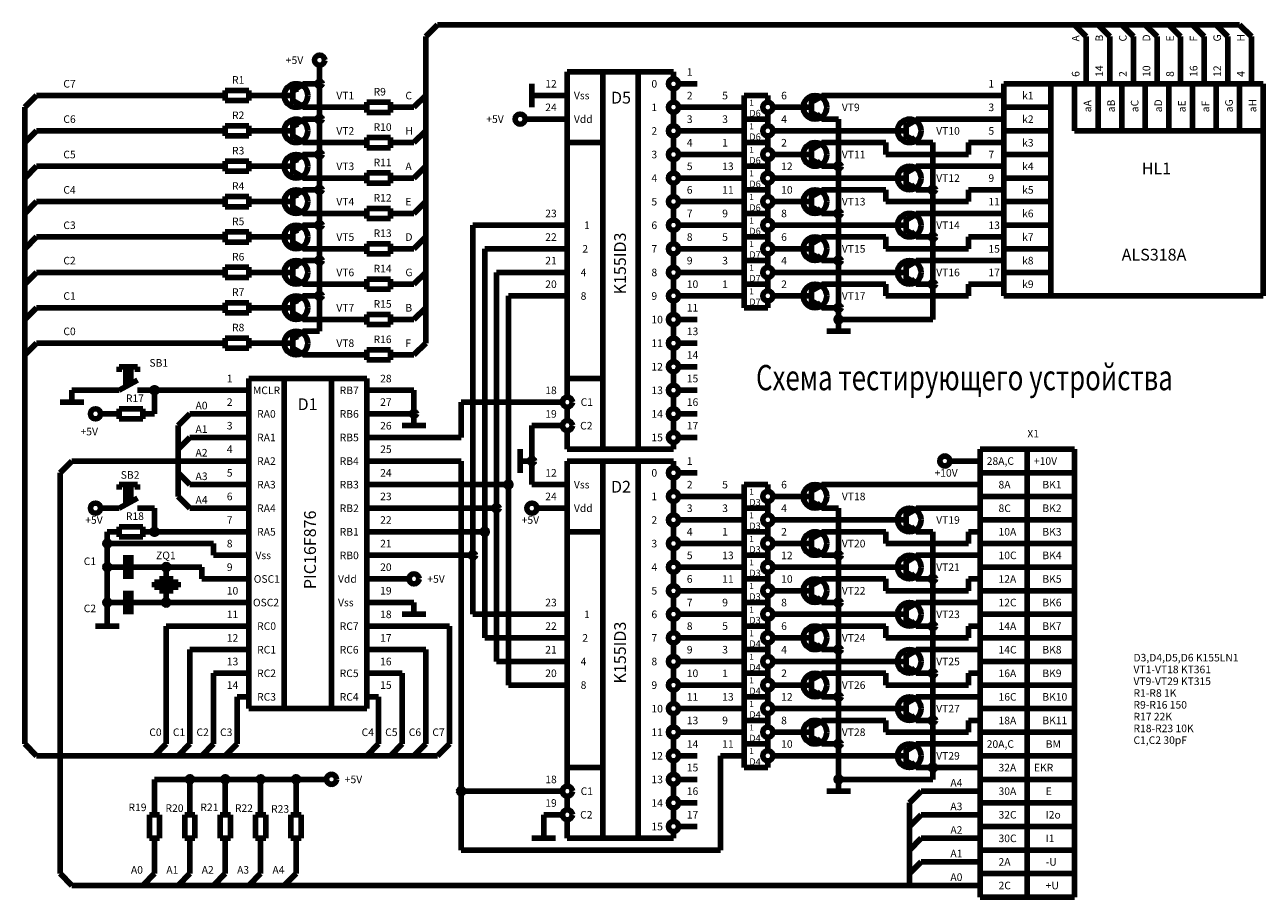
# Model space of a CAD drawing. Units: millimetres. Extents: x 49 to 784, y 21 to 539.
import ezdxf

# ---------------------------------------------------------------- set-up
doc = ezdxf.new("R2010")
doc.units = ezdxf.units.MM

msp = doc.modelspace()

# ---------------------------------------------------------------- linework, layer by layer
at = {"lineweight": 211}
for p, q in [((287, 532), (294, 539)), ((756, 539), (294, 539)), ((287, 371), (287, 532)), ((49, 112), (49, 469)), ((140, 273), (140, 287)), ((77, 280), (70, 273)), ((140, 280), (77, 280)), ((70, 273), (70, 35)), ((56, 105), (49, 112)), ((280, 105), (56, 105)), ((574, 63), (574, 28)), ((70, 35), (77, 28)), ((77, 28), (574, 28))]:
    msp.add_line(p, q, dxfattribs=at)
at = {"lineweight": 158}
for p, q in [((679, 532), (672, 539)), ((693, 532), (686, 539)), ((707, 532), (700, 539)), ((721, 532), (714, 539)), ((735, 532), (728, 539)), ((749, 532), (742, 539)), ((756, 539), (770, 539)), ((763, 532), (756, 539)), ((777, 532), (770, 539)), ((679, 504), (679, 532)), ((693, 504), (693, 532)), ((707, 504), (707, 532)), ((721, 504), (721, 532)), ((735, 504), (735, 532)), ((749, 504), (749, 532)), ((763, 504), (763, 532)), ((777, 504), (777, 532)), ((224, 515), (224, 511)), ((224, 357), (224, 511)), ((214, 504), (224, 504)), ((350, 490), (350, 504)), ((437, 504), (448, 504)), ((56, 497), (49, 490)), ((161, 497), (56, 497)), ((161, 497), (168, 497)), ((182, 497), (189, 497)), ((189, 497), (208, 497)), ((280, 490), (287, 497)), ((350, 497), (371, 497)), ((522, 497), (630, 497)), ((49, 490), (49, 469)), ((214, 490), (245, 490)), ((245, 490), (252, 490)), ((266, 490), (280, 490)), ((437, 490), (476, 490)), ((493, 490), (504, 490)), ((504, 490), (516, 490)), ((214, 483), (224, 483)), ((346, 483), (350, 483)), ((350, 483), (371, 483)), ((522, 483), (532, 483)), ((532, 364), (532, 483)), ((578, 483), (630, 483)), ((56, 476), (49, 469)), ((161, 476), (56, 476)), ((161, 476), (168, 476)), ((182, 476), (189, 476)), ((189, 476), (208, 476)), ((280, 469), (287, 476)), ((437, 476), (476, 476)), ((493, 476), (560, 476)), ((560, 476), (572, 476)), ((214, 469), (245, 469)), ((245, 469), (252, 469)), ((266, 469), (280, 469)), ((522, 469), (560, 469)), ((560, 469), (560, 462)), ((578, 469), (588, 469)), ((588, 364), (588, 469)), ((609, 462), (609, 469)), ((609, 469), (630, 469)), ((214, 462), (224, 462)), ((437, 462), (476, 462)), ((493, 462), (504, 462)), ((504, 462), (516, 462)), ((560, 462), (609, 462)), ((56, 455), (49, 448)), ((161, 455), (56, 455)), ((161, 455), (168, 455)), ((182, 455), (189, 455)), ((189, 455), (208, 455)), ((280, 448), (287, 455)), ((522, 455), (532, 455)), ((578, 455), (630, 455)), ((214, 448), (245, 448)), ((245, 448), (252, 448)), ((266, 448), (280, 448)), ((437, 448), (448, 448)), ((448, 448), (476, 448)), ((493, 448), (560, 448)), ((560, 448), (572, 448)), ((56, 434), (49, 427)), ((161, 434), (56, 434)), ((161, 434), (168, 434)), ((182, 434), (189, 434)), ((189, 434), (208, 434)), ((214, 441), (224, 441)), ((280, 427), (287, 434)), ((437, 434), (476, 434)), ((493, 434), (504, 434)), ((504, 434), (516, 434)), ((522, 441), (560, 441)), ((560, 441), (560, 434)), ((560, 434), (609, 434)), ((578, 441), (588, 441)), ((609, 434), (609, 441)), ((609, 441), (630, 441)), ((214, 427), (245, 427)), ((245, 427), (252, 427)), ((266, 427), (280, 427)), ((522, 427), (532, 427)), ((578, 427), (630, 427)), ((214, 420), (224, 420)), ((315, 189), (315, 420)), ((315, 420), (371, 420)), ((437, 420), (476, 420)), ((493, 420), (560, 420)), ((560, 420), (572, 420)), ((56, 413), (49, 406)), ((161, 413), (56, 413)), ((161, 413), (168, 413)), ((182, 413), (189, 413)), ((189, 413), (208, 413)), ((280, 406), (287, 413)), ((522, 413), (560, 413)), ((560, 413), (560, 406)), ((578, 413), (588, 413)), ((609, 406), (609, 413)), ((609, 413), (630, 413)), ((214, 406), (245, 406)), ((245, 406), (252, 406)), ((266, 406), (280, 406)), ((322, 175), (322, 406)), ((322, 406), (371, 406)), ((437, 406), (476, 406)), ((493, 406), (504, 406)), ((504, 406), (516, 406)), ((560, 406), (609, 406)), ((214, 399), (224, 399)), ((522, 399), (532, 399)), ((578, 399), (630, 399)), ((56, 392), (49, 385)), ((161, 392), (56, 392)), ((161, 392), (168, 392)), ((182, 392), (189, 392)), ((189, 392), (208, 392)), ((280, 385), (287, 392)), ((329, 161), (329, 392)), ((329, 392), (371, 392)), ((437, 392), (476, 392)), ((493, 392), (560, 392)), ((560, 392), (572, 392)), ((214, 385), (245, 385)), ((245, 385), (252, 385)), ((266, 385), (280, 385)), ((522, 385), (560, 385)), ((560, 385), (560, 378)), ((578, 385), (588, 385)), ((609, 385), (630, 385)), ((609, 378), (609, 385)), ((214, 378), (224, 378)), ((336, 147), (336, 378)), ((336, 378), (371, 378)), ((437, 378), (476, 378)), ((493, 378), (504, 378)), ((504, 378), (516, 378)), ((560, 378), (609, 378)), ((56, 371), (49, 364)), ((161, 371), (56, 371)), ((161, 371), (168, 371)), ((182, 371), (189, 371)), ((189, 371), (208, 371)), ((280, 364), (287, 371)), ((287, 350), (287, 371)), ((522, 371), (532, 371)), ((214, 364), (245, 364)), ((245, 364), (252, 364)), ((266, 364), (280, 364)), ((437, 364), (448, 364)), ((532, 364), (532, 357)), ((532, 364), (588, 364)), ((214, 357), (224, 357)), ((525, 357), (539, 357)), ((56, 350), (49, 343)), ((161, 350), (56, 350)), ((161, 350), (168, 350)), ((182, 350), (189, 350)), ((189, 350), (208, 350)), ((287, 350), (280, 343)), ((437, 350), (448, 350)), ((214, 343), (245, 343)), ((245, 343), (252, 343)), ((266, 343), (280, 343)), ((105, 336), (105, 333)), ((105, 336), (116, 336)), ((109, 324), (109, 336)), ((112, 326), (112, 336)), ((116, 336), (116, 333)), ((437, 336), (448, 336)), ((105, 322), (116, 328)), ((77, 322), (98, 322)), ((77, 315), (77, 322)), ((98, 322), (105, 322)), ((116, 322), (126, 322)), ((126, 322), (161, 322)), ((126, 308), (126, 322)), ((161, 322), (182, 322)), ((252, 322), (280, 322)), ((280, 322), (280, 301)), ((437, 322), (448, 322)), ((70, 315), (84, 315)), ((308, 315), (357, 315)), ((308, 294), (308, 315)), ((368, 315), (357, 315)), ((94, 308), (98, 308)), ((98, 308), (105, 308)), ((119, 308), (126, 308)), ((140, 301), (147, 308)), ((147, 308), (182, 308)), ((252, 308), (280, 308)), ((437, 308), (448, 308)), ((140, 301), (140, 287)), ((273, 301), (287, 301)), ((350, 266), (350, 301)), ((368, 301), (350, 301)), ((140, 287), (147, 294)), ((147, 294), (182, 294)), ((252, 294), (273, 294)), ((273, 294), (308, 294)), ((343, 273), (343, 287)), ((437, 294), (448, 294)), ((161, 280), (140, 280)), ((161, 280), (182, 280)), ((252, 280), (308, 280)), ((308, 49), (308, 280)), ((343, 280), (350, 280)), ((598, 280), (602, 280)), ((602, 280), (616, 280)), ((140, 259), (140, 273)), ((147, 266), (140, 273)), ((437, 273), (448, 273)), ((105, 266), (105, 263)), ((105, 266), (116, 266)), ((109, 254), (109, 266)), ((112, 256), (112, 266)), ((116, 266), (116, 263)), ((147, 266), (182, 266)), ((252, 266), (336, 266)), ((350, 266), (371, 266)), ((522, 266), (616, 266)), ((105, 252), (116, 258)), ((147, 252), (140, 259)), ((437, 259), (476, 259)), ((493, 259), (504, 259)), ((504, 259), (516, 259)), ((94, 252), (98, 252)), ((98, 252), (105, 252)), ((116, 252), (126, 252)), ((126, 252), (126, 238)), ((147, 252), (182, 252)), ((252, 252), (329, 252)), ((353, 252), (357, 252)), ((357, 252), (371, 252)), ((522, 252), (532, 252)), ((532, 91), (532, 252)), ((578, 252), (616, 252)), ((437, 245), (476, 245)), ((493, 245), (560, 245)), ((560, 245), (572, 245)), ((98, 238), (98, 217)), ((98, 238), (105, 238)), ((119, 238), (126, 238)), ((126, 238), (182, 238)), ((252, 238), (322, 238)), ((522, 238), (560, 238)), ((560, 238), (560, 231)), ((578, 238), (588, 238)), ((588, 91), (588, 238)), ((609, 238), (616, 238)), ((609, 231), (609, 238)), ((98, 231), (161, 231)), ((161, 231), (161, 224)), ((437, 231), (476, 231)), ((493, 231), (504, 231)), ((504, 231), (516, 231)), ((560, 231), (609, 231)), ((109, 210), (109, 224)), ((112, 224), (112, 210)), ((161, 224), (182, 224)), ((252, 224), (315, 224)), ((522, 224), (532, 224)), ((578, 224), (616, 224)), ((98, 217), (98, 196)), ((98, 217), (109, 217)), ((112, 217), (119, 217)), ((119, 217), (154, 217)), ((133, 210), (133, 217)), ((154, 217), (154, 210)), ((437, 217), (448, 217)), ((448, 217), (476, 217)), ((493, 217), (560, 217)), ((560, 217), (572, 217)), ((126, 208), (126, 205)), ((140, 208), (126, 208)), ((129, 210), (137, 210)), ((140, 205), (140, 208)), ((154, 210), (161, 210)), ((161, 210), (182, 210)), ((252, 210), (273, 210)), ((277, 210), (273, 210)), ((522, 210), (560, 210)), ((560, 210), (560, 203)), ((578, 210), (588, 210)), ((609, 203), (609, 210)), ((609, 210), (616, 210)), ((109, 189), (109, 203)), ((112, 203), (112, 189)), ((126, 205), (140, 205)), ((129, 203), (137, 203)), ((133, 196), (133, 203)), ((437, 203), (476, 203)), ((493, 203), (504, 203)), ((504, 203), (516, 203)), ((560, 203), (609, 203)), ((98, 196), (98, 182)), ((98, 196), (109, 196)), ((112, 196), (119, 196)), ((119, 196), (182, 196)), ((252, 196), (280, 196)), ((280, 196), (280, 189)), ((522, 196), (532, 196)), ((578, 196), (616, 196)), ((273, 189), (287, 189)), ((315, 189), (371, 189)), ((437, 189), (476, 189)), ((493, 189), (560, 189)), ((560, 189), (572, 189)), ((91, 182), (105, 182)), ((133, 182), (133, 112)), ((133, 182), (182, 182)), ((252, 182), (273, 182)), ((273, 182), (301, 182)), ((301, 182), (301, 112)), ((522, 182), (560, 182)), ((560, 182), (560, 175)), ((578, 182), (588, 182)), ((609, 175), (609, 182)), ((609, 182), (616, 182)), ((322, 175), (371, 175)), ((437, 175), (476, 175)), ((493, 175), (504, 175)), ((504, 175), (516, 175)), ((560, 175), (609, 175)), ((147, 168), (147, 112)), ((147, 168), (182, 168)), ((252, 168), (273, 168)), ((273, 168), (287, 168)), ((287, 168), (287, 112)), ((522, 168), (532, 168)), ((578, 168), (616, 168)), ((329, 161), (371, 161)), ((437, 161), (476, 161)), ((493, 161), (560, 161)), ((560, 161), (572, 161)), ((161, 154), (161, 112)), ((161, 154), (182, 154)), ((252, 154), (273, 154)), ((273, 154), (273, 112)), ((273, 154), (273, 154)), ((522, 154), (560, 154)), ((560, 154), (560, 147)), ((578, 154), (588, 154)), ((609, 147), (609, 154)), ((609, 154), (616, 154)), ((175, 140), (175, 112)), ((175, 140), (182, 140)), ((252, 140), (259, 140)), ((259, 140), (259, 112)), ((336, 147), (371, 147)), ((437, 147), (476, 147)), ((493, 147), (504, 147)), ((504, 147), (516, 147)), ((522, 140), (532, 140)), ((560, 147), (609, 147)), ((578, 140), (616, 140)), ((437, 133), (476, 133)), ((493, 133), (560, 133)), ((560, 133), (572, 133)), ((522, 126), (560, 126)), ((560, 126), (560, 119)), ((578, 126), (588, 126)), ((609, 119), (609, 126)), ((609, 126), (616, 126)), ((437, 119), (476, 119)), ((493, 119), (504, 119)), ((504, 119), (516, 119)), ((560, 119), (609, 119)), ((133, 112), (126, 105)), ((147, 112), (140, 105)), ((161, 112), (154, 105)), ((175, 112), (168, 105)), ((259, 112), (252, 105)), ((273, 112), (266, 105)), ((287, 112), (280, 105)), ((301, 112), (294, 105)), ((522, 112), (532, 112)), ((578, 112), (616, 112)), ((294, 105), (280, 105)), ((437, 105), (448, 105)), ((462, 105), (462, 49)), ((462, 105), (476, 105)), ((493, 105), (560, 105)), ((560, 105), (572, 105)), ((578, 98), (588, 98)), ((588, 98), (616, 98)), ((126, 91), (126, 77)), ((126, 91), (224, 91)), ((147, 91), (147, 77)), ((168, 91), (168, 77)), ((189, 91), (189, 77)), ((210, 91), (210, 77)), ((228, 91), (224, 91)), ((224, 91), (224, 91)), ((437, 91), (448, 91)), ((532, 91), (532, 84)), ((532, 91), (588, 91)), ((368, 84), (308, 84)), ((525, 84), (539, 84)), ((581, 84), (574, 77)), ((616, 84), (581, 84)), ((126, 70), (126, 77)), ((147, 70), (147, 77)), ((168, 70), (168, 77)), ((189, 70), (189, 77)), ((210, 70), (210, 77)), ((437, 77), (448, 77)), ((574, 77), (574, 63)), ((357, 70), (357, 56)), ((368, 70), (357, 70)), ((581, 70), (574, 63)), ((616, 70), (581, 70)), ((437, 63), (448, 63)), ((126, 49), (126, 56)), ((147, 49), (147, 56)), ((168, 49), (168, 56)), ((189, 49), (189, 56)), ((210, 49), (210, 56)), ((350, 56), (364, 56)), ((581, 56), (574, 49)), ((616, 56), (581, 56)), ((126, 49), (126, 35)), ((147, 49), (147, 35)), ((168, 49), (168, 35)), ((189, 49), (189, 35)), ((210, 49), (210, 35)), ((462, 49), (308, 49)), ((581, 42), (574, 35)), ((616, 42), (581, 42)), ((126, 35), (119, 28)), ((147, 35), (140, 28)), ((168, 35), (161, 28)), ((189, 35), (182, 28)), ((210, 35), (203, 28)), ((581, 28), (574, 28)), ((616, 28), (581, 28))]:
    msp.add_line(p, q, dxfattribs=at)
at = {"lineweight": 200}
for p, q in [((371, 511), (434, 511)), ((371, 511), (371, 329)), ((392, 511), (392, 287)), ((413, 511), (413, 287)), ((434, 507), (434, 511)), ((168, 500), (168, 494)), ((168, 500), (182, 500)), ((182, 500), (182, 494)), ((434, 493), (434, 501)), ((630, 504), (658, 504)), ((630, 504), (630, 378)), ((658, 504), (672, 504)), ((658, 504), (658, 378)), ((686, 504), (672, 504)), ((672, 504), (672, 476)), ((700, 504), (686, 504)), ((686, 476), (686, 504)), ((714, 504), (700, 504)), ((700, 476), (700, 504)), ((728, 504), (714, 504)), ((714, 476), (714, 504)), ((742, 504), (728, 504)), ((728, 476), (728, 504)), ((756, 504), (742, 504)), ((742, 476), (742, 504)), ((770, 504), (756, 504)), ((756, 476), (756, 504)), ((784, 504), (770, 504)), ((770, 476), (770, 504)), ((784, 476), (784, 504)), ((168, 494), (182, 494)), ((252, 493), (266, 493)), ((252, 493), (252, 487)), ((266, 493), (266, 487)), ((476, 483), (476, 497)), ((476, 497), (490, 497)), ((490, 493), (490, 497)), ((252, 487), (266, 487)), ((434, 479), (434, 487)), ((490, 483), (490, 487)), ((630, 490), (658, 490)), ((168, 479), (168, 473)), ((168, 479), (182, 479)), ((182, 479), (182, 473)), ((476, 483), (490, 483)), ((476, 469), (476, 483)), ((490, 479), (490, 483)), ((168, 473), (182, 473)), ((252, 472), (266, 472)), ((252, 472), (252, 466)), ((266, 472), (266, 466)), ((434, 465), (434, 473)), ((490, 469), (490, 473)), ((630, 476), (658, 476)), ((672, 476), (686, 476)), ((686, 476), (700, 476)), ((700, 476), (714, 476)), ((714, 476), (728, 476)), ((728, 476), (742, 476)), ((742, 476), (756, 476)), ((756, 476), (770, 476)), ((770, 476), (784, 476)), ((784, 476), (784, 378)), ((252, 466), (266, 466)), ((371, 469), (392, 469)), ((476, 455), (476, 469)), ((476, 469), (490, 469)), ((490, 465), (490, 469)), ((168, 458), (168, 452)), ((168, 458), (182, 458)), ((182, 458), (182, 452)), ((434, 451), (434, 459)), ((490, 455), (490, 459)), ((630, 462), (658, 462)), ((168, 452), (182, 452)), ((252, 451), (266, 451)), ((252, 451), (252, 445)), ((266, 451), (266, 445)), ((476, 441), (476, 455)), ((476, 455), (490, 455)), ((490, 451), (490, 455)), ((252, 445), (266, 445)), ((434, 437), (434, 445)), ((490, 441), (490, 445)), ((630, 448), (658, 448)), ((168, 437), (168, 431)), ((168, 437), (182, 437)), ((182, 437), (182, 431)), ((476, 427), (476, 441)), ((476, 441), (490, 441)), ((490, 437), (490, 441)), ((630, 434), (658, 434)), ((168, 431), (182, 431)), ((252, 430), (266, 430)), ((252, 430), (252, 424)), ((266, 430), (266, 424)), ((434, 423), (434, 431)), ((476, 413), (476, 427)), ((476, 427), (490, 427)), ((490, 427), (490, 431)), ((490, 423), (490, 427)), ((252, 424), (266, 424)), ((630, 420), (658, 420)), ((168, 416), (168, 410)), ((168, 416), (182, 416)), ((182, 416), (182, 410)), ((434, 409), (434, 417)), ((476, 399), (476, 413)), ((476, 413), (490, 413)), ((490, 413), (490, 417)), ((490, 409), (490, 413)), ((168, 410), (182, 410)), ((252, 409), (266, 409)), ((252, 409), (252, 403)), ((266, 409), (266, 403)), ((630, 406), (658, 406)), ((252, 403), (266, 403)), ((434, 395), (434, 403)), ((476, 385), (476, 399)), ((476, 399), (490, 399)), ((490, 399), (490, 403)), ((490, 395), (490, 399)), ((168, 395), (168, 389)), ((168, 395), (182, 395)), ((182, 395), (182, 389)), ((630, 392), (658, 392)), ((168, 389), (182, 389)), ((252, 388), (266, 388)), ((252, 388), (252, 382)), ((266, 388), (266, 382)), ((434, 381), (434, 389)), ((476, 385), (490, 385)), ((476, 371), (476, 385)), ((490, 385), (490, 389)), ((490, 381), (490, 385)), ((252, 382), (266, 382)), ((434, 367), (434, 375)), ((490, 371), (490, 375)), ((630, 378), (658, 378)), ((784, 378), (658, 378)), ((168, 374), (168, 368)), ((168, 374), (182, 374)), ((168, 368), (182, 368)), ((182, 374), (182, 368)), ((476, 371), (490, 371)), ((252, 367), (266, 367)), ((252, 367), (252, 361)), ((252, 361), (266, 361)), ((266, 367), (266, 361)), ((434, 353), (434, 361)), ((168, 353), (168, 347)), ((168, 353), (182, 353)), ((182, 353), (182, 347)), ((168, 347), (182, 347)), ((252, 346), (252, 340)), ((252, 346), (266, 346)), ((266, 346), (266, 340)), ((434, 339), (434, 347)), ((252, 340), (266, 340)), ((434, 325), (434, 333)), ((182, 329), (182, 133)), ((182, 329), (252, 329)), ((203, 329), (203, 133)), ((231, 329), (231, 133)), ((252, 329), (252, 133)), ((371, 329), (371, 318)), ((371, 329), (392, 329)), ((434, 311), (434, 319)), ((105, 311), (119, 311)), ((105, 311), (105, 305)), ((119, 311), (119, 305)), ((371, 312), (371, 304)), ((105, 305), (119, 305)), ((434, 297), (434, 305)), ((371, 298), (371, 287)), ((371, 287), (434, 287)), ((434, 287), (434, 291)), ((616, 287), (616, 21)), ((616, 287), (672, 287)), ((644, 287), (644, 21)), ((672, 287), (672, 21)), ((371, 280), (434, 280)), ((371, 280), (371, 98)), ((392, 280), (392, 56)), ((413, 280), (413, 56)), ((434, 276), (434, 280)), ((616, 273), (672, 273)), ((434, 262), (434, 270)), ((476, 266), (490, 266)), ((476, 252), (476, 266)), ((490, 262), (490, 266)), ((616, 259), (672, 259)), ((434, 248), (434, 256)), ((476, 252), (490, 252)), ((476, 238), (476, 252)), ((490, 252), (490, 256)), ((490, 248), (490, 252)), ((616, 245), (672, 245)), ((105, 241), (119, 241)), ((105, 241), (105, 235)), ((119, 241), (119, 235)), ((371, 238), (392, 238)), ((434, 234), (434, 242)), ((476, 238), (490, 238)), ((476, 224), (476, 238)), ((490, 238), (490, 242)), ((490, 234), (490, 238)), ((105, 235), (119, 235)), ((434, 220), (434, 228)), ((490, 224), (490, 228)), ((616, 231), (672, 231)), ((476, 210), (476, 224)), ((476, 224), (490, 224)), ((490, 220), (490, 224)), ((434, 206), (434, 214)), ((490, 210), (490, 214)), ((616, 217), (672, 217)), ((476, 210), (490, 210)), ((476, 196), (476, 210)), ((490, 206), (490, 210)), ((434, 192), (434, 200)), ((490, 196), (490, 200)), ((616, 203), (672, 203)), ((476, 196), (490, 196)), ((476, 182), (476, 196)), ((490, 192), (490, 196)), ((434, 178), (434, 186)), ((490, 182), (490, 186)), ((616, 189), (672, 189)), ((476, 182), (490, 182)), ((476, 168), (476, 182)), ((490, 178), (490, 182)), ((434, 164), (434, 172)), ((490, 168), (490, 172)), ((616, 175), (672, 175)), ((476, 168), (490, 168)), ((476, 154), (476, 168)), ((490, 164), (490, 168)), ((434, 150), (434, 158)), ((490, 154), (490, 158)), ((616, 161), (672, 161)), ((476, 154), (490, 154)), ((476, 140), (476, 154)), ((490, 150), (490, 154)), ((616, 147), (672, 147)), ((434, 136), (434, 144)), ((476, 140), (490, 140)), ((476, 126), (476, 140)), ((490, 140), (490, 144)), ((490, 136), (490, 140)), ((182, 133), (252, 133)), ((616, 133), (672, 133)), ((434, 122), (434, 130)), ((476, 126), (490, 126)), ((476, 112), (476, 126)), ((490, 126), (490, 130)), ((490, 122), (490, 126)), ((616, 119), (672, 119)), ((434, 108), (434, 116)), ((476, 112), (490, 112)), ((476, 98), (476, 112)), ((490, 112), (490, 116)), ((490, 108), (490, 112)), ((616, 105), (672, 105)), ((371, 98), (371, 87)), ((371, 98), (392, 98)), ((434, 94), (434, 102)), ((476, 98), (490, 98)), ((490, 98), (490, 102)), ((616, 91), (672, 91)), ((371, 81), (371, 73)), ((434, 80), (434, 88)), ((434, 66), (434, 74)), ((616, 77), (672, 77)), ((123, 56), (123, 70)), ((123, 70), (129, 70)), ((129, 56), (129, 70)), ((144, 70), (150, 70)), ((144, 56), (144, 70)), ((150, 56), (150, 70)), ((165, 70), (171, 70)), ((165, 56), (165, 70)), ((171, 56), (171, 70)), ((186, 70), (192, 70)), ((186, 56), (186, 70)), ((192, 56), (192, 70)), ((207, 70), (213, 70)), ((207, 56), (207, 70)), ((213, 56), (213, 70)), ((371, 67), (371, 56)), ((434, 56), (434, 60)), ((616, 63), (672, 63)), ((123, 56), (129, 56)), ((144, 56), (150, 56)), ((165, 56), (171, 56)), ((186, 56), (192, 56)), ((207, 56), (213, 56)), ((371, 56), (434, 56)), ((616, 49), (672, 49)), ((616, 35), (672, 35)), ((616, 21), (672, 21))]:
    msp.add_line(p, q, dxfattribs=at)
at = {"lineweight": 100}
for p, q in [((208, 500), (215, 504)), ((208, 500), (210, 502)), ((208, 492), (208, 502)), ((208, 500), (211, 501)), ((210, 502), (211, 501)), ((208, 494), (215, 490)), ((516, 493), (523, 497)), ((516, 495), (516, 485)), ((516, 487), (523, 483)), ((208, 479), (215, 483)), ((208, 471), (208, 481)), ((208, 479), (210, 481)), ((208, 479), (211, 480)), ((210, 481), (211, 480)), ((572, 479), (579, 483)), ((572, 481), (572, 471)), ((208, 473), (215, 469)), ((572, 473), (579, 469)), ((516, 465), (523, 469)), ((516, 467), (516, 457)), ((208, 458), (215, 462)), ((208, 458), (210, 460)), ((208, 450), (208, 460)), ((208, 458), (211, 459)), ((210, 460), (211, 459)), ((516, 459), (523, 455)), ((208, 452), (215, 448)), ((572, 451), (579, 455)), ((572, 453), (572, 443)), ((572, 445), (579, 441)), ((208, 437), (215, 441)), ((208, 429), (208, 439)), ((208, 437), (210, 439)), ((208, 437), (211, 438)), ((210, 439), (211, 438)), ((516, 437), (523, 441)), ((516, 439), (516, 429)), ((208, 431), (215, 427)), ((516, 431), (523, 427)), ((572, 423), (579, 427)), ((208, 416), (215, 420)), ((572, 425), (572, 415)), ((208, 416), (210, 418)), ((208, 408), (208, 418)), ((208, 416), (211, 417)), ((210, 418), (211, 417)), ((516, 409), (523, 413)), ((572, 417), (579, 413)), ((208, 410), (215, 406)), ((516, 411), (516, 401)), ((208, 395), (215, 399)), ((208, 387), (208, 397)), ((208, 395), (210, 397)), ((210, 397), (211, 396)), ((516, 403), (523, 399)), ((572, 395), (579, 399)), ((572, 397), (572, 387)), ((208, 395), (211, 396)), ((208, 389), (215, 385)), ((516, 381), (523, 385)), ((516, 383), (516, 373)), ((572, 389), (579, 385)), ((208, 374), (215, 378)), ((208, 366), (208, 376)), ((208, 374), (210, 376)), ((208, 374), (211, 375)), ((210, 376), (211, 375)), ((516, 375), (523, 371)), ((208, 368), (215, 364)), ((208, 353), (215, 357)), ((208, 353), (210, 355)), ((208, 345), (208, 355)), ((208, 353), (211, 354)), ((210, 355), (211, 354)), ((208, 347), (215, 343)), ((516, 262), (523, 266)), ((516, 264), (516, 254)), ((516, 256), (523, 252)), ((572, 248), (579, 252)), ((572, 250), (572, 240)), ((516, 234), (523, 238)), ((516, 236), (516, 226)), ((572, 242), (579, 238)), ((516, 228), (523, 224)), ((572, 220), (579, 224)), ((572, 222), (572, 212)), ((572, 214), (579, 210)), ((516, 206), (523, 210)), ((516, 208), (516, 198)), ((516, 200), (523, 196)), ((572, 192), (579, 196)), ((572, 194), (572, 184)), ((572, 186), (579, 182)), ((516, 178), (523, 182)), ((516, 180), (516, 170)), ((516, 172), (523, 168)), ((572, 164), (579, 168)), ((572, 166), (572, 156)), ((572, 158), (579, 154)), ((516, 150), (523, 154)), ((516, 152), (516, 142)), ((516, 144), (523, 140)), ((572, 136), (579, 140)), ((572, 138), (572, 128)), ((516, 122), (523, 126)), ((572, 130), (579, 126)), ((516, 124), (516, 114)), ((516, 116), (523, 112)), ((572, 108), (579, 112)), ((572, 110), (572, 100)), ((572, 102), (579, 98))]:
    msp.add_line(p, q, dxfattribs=at)
at = {"lineweight": 120}
for p, q in [((519, 486), (518, 485)), ((521, 484), (519, 486)), ((518, 485), (521, 484)), ((575, 472), (574, 471)), ((574, 471), (577, 470)), ((577, 470), (575, 472)), ((519, 458), (518, 457)), ((518, 457), (521, 456)), ((521, 456), (519, 458)), ((575, 444), (574, 443)), ((574, 443), (577, 442)), ((577, 442), (575, 444)), ((519, 430), (518, 429)), ((518, 429), (521, 428)), ((521, 428), (519, 430)), ((575, 416), (574, 415)), ((574, 415), (577, 414)), ((577, 414), (575, 416)), ((519, 402), (518, 401)), ((518, 401), (521, 400)), ((521, 400), (519, 402)), ((575, 388), (574, 387)), ((574, 387), (577, 386)), ((577, 386), (575, 388)), ((519, 374), (518, 373)), ((518, 373), (521, 372)), ((521, 372), (519, 374)), ((519, 255), (518, 254)), ((518, 254), (521, 253)), ((521, 253), (519, 255)), ((575, 241), (574, 240)), ((574, 240), (577, 239)), ((577, 239), (575, 241)), ((519, 227), (518, 226)), ((518, 226), (521, 225)), ((521, 225), (519, 227)), ((575, 213), (574, 212)), ((574, 212), (577, 211)), ((577, 211), (575, 213)), ((519, 199), (518, 198)), ((521, 197), (519, 199)), ((518, 198), (521, 197)), ((575, 185), (574, 184)), ((574, 184), (577, 183)), ((577, 183), (575, 185)), ((519, 171), (518, 170)), ((518, 170), (521, 169)), ((521, 169), (519, 171)), ((575, 157), (574, 156)), ((574, 156), (577, 155)), ((577, 155), (575, 157)), ((519, 143), (518, 142)), ((518, 142), (521, 141)), ((521, 141), (519, 143)), ((575, 129), (574, 128)), ((574, 128), (577, 127)), ((577, 127), (575, 129)), ((519, 115), (518, 114)), ((518, 114), (521, 113)), ((521, 113), (519, 115)), ((575, 101), (574, 100)), ((574, 100), (577, 99)), ((577, 99), (575, 101))]:
    msp.add_line(p, q, dxfattribs=at)
at = {"lineweight": 140}
for p, q in [((476, 483), (490, 483)), ((476, 469), (490, 469)), ((476, 455), (490, 455)), ((476, 441), (490, 441)), ((476, 427), (490, 427)), ((476, 413), (490, 413)), ((476, 399), (490, 399)), ((476, 385), (490, 385)), ((476, 371), (490, 371)), ((476, 252), (490, 252)), ((476, 238), (490, 238)), ((476, 224), (490, 224)), ((476, 210), (490, 210)), ((476, 196), (490, 196)), ((476, 182), (490, 182)), ((476, 168), (490, 168)), ((476, 154), (490, 154)), ((476, 140), (490, 140)), ((476, 126), (490, 126)), ((476, 112), (490, 112))]:
    msp.add_line(p, q, dxfattribs=at)
at = {"lineweight": 158}
for centre in [(224, 518), (434, 504), (434, 490), (490, 490), (343, 483), (434, 476), (490, 476), (434, 462), (490, 462), (434, 448), (490, 448), (434, 434), (490, 434), (434, 420), (490, 420), (434, 406), (490, 406), (434, 392), (490, 392), (434, 378), (490, 378), (434, 364), (434, 350), (434, 336), (434, 322), (371, 315), (91, 308), (434, 308), (371, 301), (434, 294), (595, 280), (434, 273), (434, 259), (490, 259), (91, 252), (350, 252), (434, 245), (490, 245), (434, 231), (490, 231), (434, 217), (490, 217), (280, 210), (434, 203), (490, 203), (434, 189), (490, 189), (434, 175), (490, 175), (434, 161), (490, 161), (434, 147), (490, 147), (434, 133), (490, 133), (434, 119), (490, 119), (434, 105), (490, 105), (231, 91), (434, 91), (371, 84), (434, 77), (371, 70), (434, 63)]:
    msp.add_circle(centre, 3, dxfattribs=at)
at = {"lineweight": 200}
for centre in [(210, 497), (210, 476), (210, 455), (210, 434), (210, 413), (210, 392), (210, 371), (210, 350)]:
    msp.add_circle(centre, 7, dxfattribs=at)
at = {"lineweight": 120}
for centre in [(224, 504), (224, 483), (224, 462), (532, 455), (224, 441), (588, 441), (532, 427), (224, 420), (588, 413), (224, 399), (532, 399), (588, 385), (224, 378), (532, 371), (532, 364), (126, 322), (280, 308), (350, 280), (336, 266), (329, 252), (126, 238), (322, 238), (98, 231), (315, 224), (532, 224), (98, 217), (133, 217), (588, 210), (98, 196), (133, 196), (532, 196), (588, 182), (532, 168), (588, 154), (532, 140), (588, 126), (532, 112), (588, 98), (147, 91), (168, 91), (189, 91), (210, 91), (532, 91), (308, 84)]:
    msp.add_circle(centre, 1.5, dxfattribs=at)
at = {"lineweight": 140}
for centre in [(518, 490), (574, 476), (518, 462), (574, 448), (518, 434), (574, 420), (518, 406), (574, 392), (518, 378), (518, 259), (574, 245), (518, 231), (574, 217), (518, 203), (574, 189), (518, 175), (574, 161), (518, 147), (574, 133), (518, 119), (574, 105)]:
    msp.add_circle(centre, 7, dxfattribs=at)

# ---------------------------------------------------------------- texts
at = {"lineweight": 158, "width": 0.75}
msp.add_text('Схема тестирующего устройства', height=15, dxfattribs=at).set_placement((483, 322))
at = {"lineweight": 120, "char_height": 4.5, "width": 25.9024, "attachment_point": 1, "rotation": 90}
for s, insert in [('A', (670.44, 529.05)), ('B', (684.44, 529.05)), ('C', (698.44, 529.05)), ('D', (712.44, 529.05)), ('E', (726.44, 529.05)), ('F', (740.44, 529.05)), ('G', (754.44, 529.05)), ('H', (768.44, 529.05)), ('14', (684.44, 508.05)), ('10', (712.44, 508.05)), ('16', (740.44, 508.05)), ('12', (754.44, 508.05)), ('6', (670.44, 508.05)), ('2', (698.44, 508.05)), ('8', (726.44, 508.05)), ('4', (768.44, 508.05)), ('aA', (677.44, 487.05)), ('aB', (691.44, 487.05)), ('aC', (705.44, 487.05)), ('aD', (719.44, 487.05)), ('aE', (733.44, 487.05)), ('aF', (747.44, 487.05)), ('aG', (761.44, 487.05)), ('aH', (775.44, 487.05))]:
    msp.add_mtext(s, dxfattribs=dict(at, insert=insert))
at = {"lineweight": 120, "attachment_point": 1}
for s, insert, char_height, width in [('+5V', (203.9, 520.21), 4.5, 18.9024), ('R1', (172, 508.5), 4.5, 10), ('1', (441.9, 513.21), 4.5, 18.9024), ('C7', (71.9, 506.21), 4.5, 18.9024), ('R9', (256, 501.5), 4.5, 10), ('12', (357.9, 506.21), 4.5, 18.9024), ('0', (420.9, 506.21), 4.5, 18.9024), ('1', (620.9, 506.21), 4.5, 18.9024), ('VT1', (233.9, 499.21), 4.5, 18.9024), ('C', (274.9, 499.21), 4.5, 18.9024), ('Vss', (374.9, 499.21), 4.5, 18.9024), ('2', (441.9, 499.21), 4.5, 18.9024), ('5', (462.9, 499.21), 4.5, 18.9024), ('1', (479, 494.5), 3.5, 18.9024), ('6', (497.9, 499.21), 4.5, 18.9024), ('k1', (640.9, 499.21), 4.5, 18.9024), ('C6', (71.9, 485.21), 4.5, 18.9024), ('R2', (172, 487.5), 4.5, 10), ('+5V', (322.9, 485.21), 4.5, 18.9024), ('24', (357.9, 492.21), 4.5, 18.9024), ('Vdd', (374.9, 485.21), 4.5, 18.9024), ('1', (420.9, 492.21), 4.5, 18.9024), ('3', (441.9, 485.21), 4.5, 18.9024), ('3', (462.9, 485.21), 4.5, 18.9024), ('D6', (479, 488.47), 4, 18.9024), ('4', (497.9, 485.21), 4.5, 18.9024), ('VT9', (533.9, 492.21), 4.5, 18.9024), ('3', (620.9, 492.21), 4.5, 18.9024), ('k2', (640.9, 485.21), 4.5, 18.9024), ('VT2', (233.9, 478.21), 4.5, 18.9024), ('R10', (256, 480.5), 4.5, 10), ('H', (274.9, 478.21), 4.5, 18.9024), ('2', (420.9, 478.21), 4.5, 18.9024), ('1', (479, 480.5), 3.5, 18.9024), ('VT10', (589.9, 478.21), 4.5, 18.9024), ('5', (620.9, 478.21), 4.5, 18.9024), ('4', (441.9, 471.21), 4.5, 18.9024), ('1', (462.9, 471.21), 4.5, 18.9024), ('D6', (479, 474.47), 4, 18.9024), ('2', (497.9, 471.21), 4.5, 18.9024), ('k3', (640.9, 471.21), 4.5, 18.9024), ('C5', (71.9, 464.21), 4.5, 18.9024), ('R3', (172, 466.5), 4.5, 10), ('3', (420.9, 464.21), 4.5, 18.9024), ('1', (479, 466.5), 3.5, 18.9024), ('VT11', (533.9, 464.21), 4.5, 18.9024), ('7', (620.9, 464.21), 4.5, 18.9024), ('VT3', (233.9, 457.21), 4.5, 18.9024), ('R11', (256, 459.5), 4.5, 10), ('A', (274.9, 457.21), 4.5, 18.9024), ('5', (441.9, 457.21), 4.5, 18.9024), ('13', (462.9, 457.21), 4.5, 18.9024), ('D6', (479, 460.47), 4, 18.9024), ('12', (497.9, 457.21), 4.5, 18.9024), ('k4', (640.9, 457.21), 4.5, 18.9024), ('4', (420.9, 450.21), 4.5, 18.9024), ('1', (479, 452.5), 3.5, 18.9024), ('VT12', (589.9, 450.21), 4.5, 18.9024), ('9', (620.9, 450.21), 4.5, 18.9024), ('C4', (71.9, 443.21), 4.5, 18.9024), ('R4', (172, 445.5), 4.5, 10), ('6', (441.9, 443.21), 4.5, 18.9024), ('11', (462.9, 443.21), 4.5, 18.9024), ('D6', (479, 446.47), 4, 18.9024), ('10', (497.9, 443.21), 4.5, 18.9024), ('k5', (640.9, 443.21), 4.5, 18.9024), ('VT4', (233.9, 436.21), 4.5, 18.9024), ('R12', (256, 438.5), 4.5, 10), ('E', (274.9, 436.21), 4.5, 18.9024), ('5', (420.9, 436.21), 4.5, 18.9024), ('1', (479, 438.5), 3.5, 18.9024), ('VT13', (533.9, 436.21), 4.5, 18.9024), ('11', (620.9, 436.21), 4.5, 18.9024), ('23', (357.9, 429.21), 4.5, 18.9024), ('7', (441.9, 429.21), 4.5, 18.9024), ('9', (462.9, 429.21), 4.5, 18.9024), ('D6', (479, 432.47), 4, 18.9024), ('8', (497.9, 429.21), 4.5, 18.9024), ('k6', (640.9, 429.21), 4.5, 18.9024), ('C3', (71.9, 422.21), 4.5, 18.9024), ('R5', (172, 424.5), 4.5, 10), ('1', (380.9, 422.21), 4.5, 18.9024), ('6', (420.9, 422.21), 4.5, 18.9024), ('1', (479, 424.5), 3.5, 18.9024), ('VT14', (589.9, 422.21), 4.5, 18.9024), ('13', (620.9, 422.21), 4.5, 18.9024), ('VT5', (233.9, 415.21), 4.5, 18.9024), ('R13', (256, 417.5), 4.5, 10), ('D', (274.9, 415.21), 4.5, 18.9024), ('22', (357.9, 415.21), 4.5, 18.9024), ('8', (441.9, 415.21), 4.5, 18.9024), ('5', (462.9, 415.21), 4.5, 18.9024), ('D6', (479, 418.47), 4, 18.9024), ('6', (497.9, 415.21), 4.5, 18.9024), ('k7', (640.9, 415.21), 4.5, 18.9024), ('2', (379.9, 408.21), 4.5, 18.9024), ('7', (420.9, 408.21), 4.5, 18.9024), ('1', (479, 410.5), 3.5, 18.9024), ('D7', (479, 404.47), 4, 18.9024), ('VT15', (533.9, 408.21), 4.5, 18.9024), ('15', (620.9, 408.21), 4.5, 18.9024), ('C2', (71.9, 401.21), 4.5, 18.9024), ('R6', (172, 403.5), 4.5, 10), ('21', (357.9, 401.21), 4.5, 18.9024), ('9', (441.9, 401.21), 4.5, 18.9024), ('3', (462.9, 401.21), 4.5, 18.9024), ('4', (497.9, 401.21), 4.5, 18.9024), ('k8', (640.9, 401.21), 4.5, 18.9024), ('VT6', (233.9, 394.21), 4.5, 18.9024), ('R14', (256, 396.5), 4.5, 10), ('G', (274.9, 394.21), 4.5, 18.9024), ('4', (378.9, 394.21), 4.5, 18.9024), ('8', (420.9, 394.21), 4.5, 18.9024), ('1', (479, 396.5), 3.5, 18.9024), ('D7', (479, 390.47), 4, 18.9024), ('VT16', (589.9, 394.21), 4.5, 18.9024), ('17', (620.9, 394.21), 4.5, 18.9024), ('R7', (172, 382.5), 4.5, 10), ('20', (357.9, 387.21), 4.5, 18.9024), ('10', (441.9, 387.21), 4.5, 18.9024), ('1', (462.9, 387.21), 4.5, 18.9024), ('1', (479, 382.5), 3.5, 18.9024), ('2', (497.9, 387.21), 4.5, 18.9024), ('k9', (640.9, 387.21), 4.5, 18.9024), ('C1', (71.9, 380.21), 4.5, 18.9024), ('R15', (256, 375.5), 4.5, 10), ('8', (378.9, 380.21), 4.5, 18.9024), ('9', (420.9, 380.21), 4.5, 18.9024), ('D7', (479, 376.47), 4, 18.9024), ('VT17', (533.9, 380.21), 4.5, 18.9024), ('VT7', (233.9, 373.21), 4.5, 18.9024), ('B', (274.9, 373.21), 4.5, 18.9024), ('11', (441.9, 373.21), 4.5, 18.9024), ('R8', (172, 361.5), 4.5, 10), ('10', (420.9, 366.21), 4.5, 18.9024), ('C0', (71.9, 359.21), 4.5, 18.9024), ('R16', (256, 354.5), 4.5, 10), ('13', (441.9, 359.21), 4.5, 18.9024), ('VT8', (233.9, 352.21), 4.5, 18.9024), ('F', (274.9, 352.21), 4.5, 18.9024), ('11', (420.9, 352.21), 4.5, 18.9024), ('SB1', (123, 340.5), 4.5, 10), ('12', (420.9, 338.21), 4.5, 18.9024), ('14', (441.9, 345.21), 4.5, 18.9024), ('1', (168.9, 331.21), 4.5, 18.9024), ('28', (259.9, 331.21), 4.5, 18.9024), ('15', (441.9, 331.21), 4.5, 18.9024), ('MCLR', (184.4, 324.21), 4.5, 18.9024), ('RB7', (235.9, 324.21), 4.5, 18.9024), ('18', (357.9, 324.21), 4.5, 18.9024), ('13', (420.9, 324.21), 4.5, 18.9024), ('R17', (109, 319.5), 4.5, 10), ('2', (168.9, 317.21), 4.5, 18.9024), ('27', (259.9, 317.21), 4.5, 18.9024), ('C1', (378.9, 317.21), 4.5, 18.9024), ('16', (441.9, 317.21), 4.5, 18.9024), ('A0', (150.33, 315.17), 4.5, 10), ('RA0', (186.9, 310.21), 4.5, 18.9024), ('RB6', (235.9, 310.21), 4.5, 18.9024), ('19', (357.9, 310.21), 4.5, 18.9024), ('14', (420.9, 310.21), 4.5, 18.9024), ('3', (168.9, 303.21), 4.5, 18.9024), ('26', (259.9, 303.21), 4.5, 18.9024), ('C2', (378.6, 303.21), 4.5, 18.9024), ('17', (441.9, 303.21), 4.5, 18.9024), ('+5V', (82.09, 299.72), 4.5, 18.9024), ('A1', (150.33, 301.17), 4.5, 10), ('RA1', (186.9, 296.21), 4.5, 18.9024), ('RB5', (235.9, 296.21), 4.5, 18.9024), ('15', (420.9, 296.21), 4.5, 18.9024), ('X1', (644, 298.5), 4.5, 18.2251), ('A2', (150.33, 287.17), 4.5, 10), ('4', (168.9, 289.21), 4.5, 18.9024), ('25', (259.9, 289.21), 4.5, 18.9024), ('RA2', (186.9, 282.21), 4.5, 18.9024), ('RB4', (235.9, 282.21), 4.5, 18.9024), ('1', (441.9, 282.21), 4.5, 18.9024), ('28A,C', (619.9, 282.21), 4.5, 18.9024), ('+10V', (647.9, 282.21), 4.5, 18.9024), ('SB2', (105.97, 273.97), 4.5, 10), ('A3', (150.33, 273.17), 4.5, 10), ('5', (168.9, 275.21), 4.5, 18.9024), ('24', (259.9, 275.21), 4.5, 18.9024), ('12', (357.9, 275.21), 4.5, 18.9024), ('0', (420.9, 275.21), 4.5, 18.9024), ('+10V', (588.9, 275.21), 4.5, 18.9024), ('RA3', (186.9, 268.21), 4.5, 18.9024), ('RB3', (235.9, 268.21), 4.5, 18.9024), ('Vss', (374.9, 268.21), 4.5, 18.9024), ('2', (441.9, 268.21), 4.5, 18.9024), ('5', (462.9, 268.21), 4.5, 18.9024), ('6', (497.9, 268.21), 4.5, 18.9024), ('8A', (626.9, 268.21), 4.5, 18.9024), ('BK1', (652.9, 268.21), 4.5, 18.9024), ('A4', (150.33, 259.17), 4.5, 10), ('6', (168.9, 261.21), 4.5, 18.9024), ('23', (259.9, 261.21), 4.5, 18.9024), ('24', (357.9, 261.21), 4.5, 18.9024), ('1', (420.9, 261.21), 4.5, 18.9024), ('1', (479, 263.5), 3.5, 18.9024), ('D3', (479, 257.47), 4, 18.9024), ('VT18', (533.9, 261.21), 4.5, 18.9024), ('RA4', (186.9, 254.21), 4.5, 18.9024), ('RB2', (235.9, 254.21), 4.5, 18.9024), ('Vdd', (374.9, 254.21), 4.5, 18.9024), ('3', (441.9, 254.21), 4.5, 18.9024), ('3', (462.9, 254.21), 4.5, 18.9024), ('4', (497.9, 254.21), 4.5, 18.9024), ('8C', (626.9, 254.21), 4.5, 18.9024), ('BK2', (652.9, 254.21), 4.5, 18.9024), ('+5V', (84.9, 247.21), 4.5, 18.9024), ('R18', (109, 249.5), 4.5, 10), ('7', (168.9, 247.21), 4.5, 18.9024), ('22', (259.9, 247.21), 4.5, 18.9024), ('+5V', (343.9, 247.21), 4.5, 18.9024), ('2', (420.9, 247.21), 4.5, 18.9024), ('1', (479, 249.5), 3.5, 18.9024), ('D3', (479, 243.47), 4, 18.9024), ('VT19', (589.9, 247.21), 4.5, 18.9024), ('RA5', (186.9, 240.21), 4.5, 18.9024), ('RB1', (235.9, 240.21), 4.5, 18.9024), ('4', (441.9, 240.21), 4.5, 18.9024), ('1', (462.9, 240.21), 4.5, 18.9024), ('1', (479, 235.5), 3.5, 18.9024), ('2', (497.9, 240.21), 4.5, 18.9024), ('10A', (626.9, 240.21), 4.5, 18.9024), ('BK3', (652.9, 240.21), 4.5, 18.9024), ('8', (168.9, 233.21), 4.5, 18.9024), ('21', (259.9, 233.21), 4.5, 18.9024), ('3', (420.9, 233.21), 4.5, 18.9024), ('D3', (479, 229.47), 4, 18.9024), ('VT20', (533.9, 233.21), 4.5, 18.9024), ('C1', (84, 222.72), 4.5, 9.992), ('ZQ1', (126.9, 226.21), 4.5, 18.9024), ('Vss', (185.9, 226.21), 4.5, 18.9024), ('RB0', (235.9, 226.21), 4.5, 18.9024), ('5', (441.9, 226.21), 4.5, 18.9024), ('13', (462.9, 226.21), 4.5, 18.9024), ('1', (479, 221.5), 3.5, 18.9024), ('12', (497.9, 226.21), 4.5, 18.9024), ('10C', (626.9, 226.21), 4.5, 18.9024), ('BK4', (652.9, 226.21), 4.5, 18.9024), ('9', (168.9, 219.21), 4.5, 18.9024), ('20', (259.9, 219.21), 4.5, 18.9024), ('4', (420.9, 219.21), 4.5, 18.9024), ('D3', (479, 215.47), 4, 18.9024), ('VT21', (589.9, 219.21), 4.5, 18.9024), ('OSC1', (184.9, 212.21), 4.5, 18.9024), ('Vdd', (234.9, 212.21), 4.5, 18.9024), ('+5V', (287.9, 212.21), 4.5, 18.9024), ('6', (441.9, 212.21), 4.5, 18.9024), ('11', (462.9, 212.21), 4.5, 18.9024), ('1', (479, 207.5), 3.5, 18.9024), ('10', (497.9, 212.21), 4.5, 18.9024), ('12A', (626.9, 212.21), 4.5, 18.9024), ('BK5', (652.9, 212.21), 4.5, 18.9024), ('10', (168.9, 205.21), 4.5, 18.9024), ('19', (259.9, 205.21), 4.5, 18.9024), ('5', (420.9, 205.21), 4.5, 18.9024), ('D3', (479, 201.47), 4, 18.9024), ('VT22', (533.9, 205.21), 4.5, 18.9024), ('C2', (84, 194.72), 4.5, 9.992), ('11', (168.9, 191.21), 4.5, 18.9024), ('OSC2', (184.4, 198.21), 4.5, 18.9024), ('Vss', (234.9, 198.21), 4.5, 18.9024), ('18', (259.9, 191.21), 4.5, 18.9024), ('23', (357.9, 198.21), 4.5, 18.9024), ('1', (380.9, 191.21), 4.5, 18.9024), ('6', (420.9, 191.21), 4.5, 18.9024), ('7', (441.9, 198.21), 4.5, 18.9024), ('9', (462.9, 198.21), 4.5, 18.9024), ('1', (479, 193.5), 3.5, 18.9024), ('8', (497.9, 198.21), 4.5, 18.9024), ('VT23', (589.9, 191.21), 4.5, 18.9024), ('12C', (626.9, 198.21), 4.5, 18.9024), ('BK6', (652.9, 198.21), 4.5, 18.9024), ('RC0', (186.9, 184.21), 4.5, 18.9024), ('RC7', (235.9, 184.21), 4.5, 18.9024), ('22', (357.9, 184.21), 4.5, 18.9024), ('8', (441.9, 184.21), 4.5, 18.9024), ('5', (462.9, 184.21), 4.5, 18.9024), ('D3', (479, 187.47), 4, 18.9024), ('6', (497.9, 184.21), 4.5, 18.9024), ('14A', (626.9, 184.21), 4.5, 18.9024), ('BK7', (652.9, 184.21), 4.5, 18.9024), ('12', (168.9, 177.21), 4.5, 18.9024), ('17', (259.9, 177.21), 4.5, 18.9024), ('2', (379.9, 177.21), 4.5, 18.9024), ('7', (420.9, 177.21), 4.5, 18.9024), ('1', (479, 179.5), 3.5, 18.9024), ('VT24', (533.9, 177.21), 4.5, 18.9024), ('RC1', (186.9, 170.21), 4.5, 18.9024), ('RC6', (235.9, 170.21), 4.5, 18.9024), ('21', (357.9, 170.21), 4.5, 18.9024), ('9', (441.9, 170.21), 4.5, 18.9024), ('3', (462.9, 170.21), 4.5, 18.9024), ('D4', (479, 173.47), 4, 18.9024), ('4', (497.9, 170.21), 4.5, 18.9024), ('14C', (626.9, 170.21), 4.5, 18.9024), ('BK8', (652.9, 170.21), 4.5, 18.9024), ('13', (168.9, 163.21), 4.5, 18.9024), ('16', (259.9, 163.21), 4.5, 18.9024), ('4', (378.9, 163.21), 4.5, 18.9024), ('8', (420.9, 163.21), 4.5, 18.9024), ('1', (479, 165.5), 3.5, 18.9024), ('VT25', (589.9, 163.21), 4.5, 18.9024), ('D3,D4,D5,D6 K155LN1', (707, 165.5), 4.5, 77), ('RC2', (186.9, 156.21), 4.5, 18.9024), ('RC5', (235.9, 156.21), 4.5, 18.9024), ('20', (357.9, 156.21), 4.5, 18.9024), ('10', (441.9, 156.21), 4.5, 18.9024), ('1', (462.9, 156.21), 4.5, 18.9024), ('D4', (479, 159.47), 4, 18.9024), ('2', (497.9, 156.21), 4.5, 18.9024), ('16A', (626.9, 156.21), 4.5, 18.9024), ('BK9', (652.9, 156.21), 4.5, 18.9024), ('VT1-VT18 KT361', (707, 158.5), 4.5, 77), ('14', (168.9, 149.21), 4.5, 18.9024), ('15', (259.9, 149.21), 4.5, 18.9024), ('8', (378.9, 149.21), 4.5, 18.9024), ('9', (420.9, 149.21), 4.5, 18.9024), ('1', (479, 151.5), 3.5, 18.9024), ('VT26', (533.9, 149.21), 4.5, 18.9024), ('VT9-VT29 KT315', (707, 151.5), 4.5, 77), ('RC3', (186.9, 142.21), 4.5, 18.9024), ('RC4', (235.9, 142.21), 4.5, 18.9024), ('11', (441.9, 142.21), 4.5, 18.9024), ('13', (462.9, 142.21), 4.5, 18.9024), ('D4', (479, 145.47), 4, 18.9024), ('12', (497.9, 142.21), 4.5, 18.9024), ('16C', (626.9, 142.21), 4.5, 18.9024), ('BK10', (652.9, 142.21), 4.5, 18.9024), ('R1-R8 1K', (707, 144.5), 4.5, 77), ('10', (420.9, 135.21), 4.5, 18.9024), ('1', (479, 137.5), 3.5, 18.9024), ('VT27', (589.9, 135.21), 4.5, 18.9024), ('R9-R16 150', (707, 137.5), 4.5, 77), ('13', (441.9, 128.21), 4.5, 18.9024), ('9', (462.9, 128.21), 4.5, 18.9024), ('D4', (479, 131.47), 4, 18.9024), ('8', (497.9, 128.21), 4.5, 18.9024), ('18A', (626.9, 128.21), 4.5, 18.9024), ('BK11', (652.9, 128.21), 4.5, 18.9024), ('R17 22K', (707, 130.5), 4.5, 77), ('C0', (122.9, 121.21), 4.5, 18.9024), ('C1', (136.9, 121.21), 4.5, 18.9024), ('C2', (150.9, 121.21), 4.5, 18.9024), ('C3', (164.9, 121.21), 4.5, 18.9024), ('C4', (248.9, 121.21), 4.5, 18.9024), ('C5', (262.9, 121.21), 4.5, 18.9024), ('C6', (276.9, 121.21), 4.5, 18.9024), ('C7', (290.9, 121.21), 4.5, 18.9024), ('11', (420.9, 121.21), 4.5, 18.9024), ('1', (479, 123.5), 3.5, 18.9024), ('VT28', (533.9, 121.21), 4.5, 18.9024), ('R18-R23 10K', (707, 123.5), 4.5, 77), ('14', (441.9, 114.21), 4.5, 18.9024), ('11', (462.9, 114.21), 4.5, 18.9024), ('D4', (479, 117.47), 4, 18.9024), ('10', (497.9, 114.21), 4.5, 18.9024), ('20A,C', (619.9, 114.21), 4.5, 18.9024), ('BM', (654.9, 114.21), 4.5, 18.9024), ('C1,C2 30pF', (707, 116.5), 4.5, 77), ('12', (420.9, 107.21), 4.5, 18.9024), ('1', (479, 109.5), 3.5, 18.9024), ('D4', (479, 103.47), 4, 18.9024), ('VT29', (589.9, 107.21), 4.5, 18.9024), ('15', (441.9, 100.21), 4.5, 18.9024), ('32A', (626.9, 100.21), 4.5, 18.9024), ('EKR', (647.9, 100.21), 4.5, 18.9024), ('+5V', (238.9, 93.21), 4.5, 18.9024), ('18', (357.9, 93.21), 4.5, 18.9024), ('13', (420.9, 93.21), 4.5, 18.9024), ('A4', (598.33, 91.17), 4.5, 10), ('C1', (378.9, 86.21), 4.5, 18.9024), ('16', (441.9, 86.21), 4.5, 18.9024), ('30A', (626.9, 86.21), 4.5, 18.9024), ('E', (654.9, 86.21), 4.5, 18.9024), ('R19', (110.54, 76.63), 4.5, 11.6883), ('R20', (132.51, 76.14), 4.5, 11.6883), ('R21', (153.19, 76.63), 4.5, 12.5), ('R22', (173.7, 76.14), 4.5, 12.5), ('R23', (195.19, 75.66), 4.5, 12.5), ('19', (357.9, 79.21), 4.5, 18.9024), ('14', (420.9, 79.21), 4.5, 18.9024), ('A3', (598.33, 77.17), 4.5, 10), ('C2', (378.6, 72.21), 4.5, 18.9024), ('17', (441.9, 72.21), 4.5, 18.9024), ('32C', (626.9, 72.21), 4.5, 18.9024), ('I2o', (654.9, 72.21), 4.5, 18.9024), ('15', (420.9, 65.21), 4.5, 18.9024), ('A2', (598.33, 63.17), 4.5, 10), ('30C', (626.9, 58.21), 4.5, 18.9024), ('I1', (654.9, 58.21), 4.5, 18.9024), ('A1', (598.33, 49.17), 4.5, 10), ('2A', (626.9, 44.21), 4.5, 18.9024), ('-U', (654.9, 44.21), 4.5, 18.9024), ('A0', (112, 39.5), 4.5, 11.6883), ('A1', (133, 39.5), 4.5, 11.6883), ('A2', (154, 39.5), 4.5, 11.6883), ('A3', (175, 39.5), 4.5, 11.6883), ('A4', (196, 39.5), 4.5, 11.6883), ('A0', (598.33, 35.17), 4.5, 10), ('2C', (626.9, 30.21), 4.5, 18.9024), ('+U', (654.9, 30.21), 4.5, 18.9024)]:
    msp.add_mtext(s, dxfattribs=dict(at, insert=insert, char_height=char_height, width=width))
at = {"lineweight": 200, "char_height": 7, "attachment_point": 1}
for s, insert, width in [('D5', (396.9, 499.21), 18.9024), ('HL1', (711.9, 457.21), 18.9024), ('ALS318A', (700, 406), 62.1), ('D1', (210.9, 317.21), 18.9024), ('D2', (396.9, 268.21), 18.9024)]:
    msp.add_mtext(s, dxfattribs=dict(at, insert=insert, width=width))
at = {"lineweight": 200, "char_height": 7, "width": 62.1, "attachment_point": 1, "rotation": 90}
for s, insert in [('K155ID3', (398.79, 378.9)), ('PIC16F876', (214.79, 203.9)), ('K155ID3', (398.79, 147.9))]:
    msp.add_mtext(s, dxfattribs=dict(at, insert=insert))

doc.saveas('drawing.dxf')
